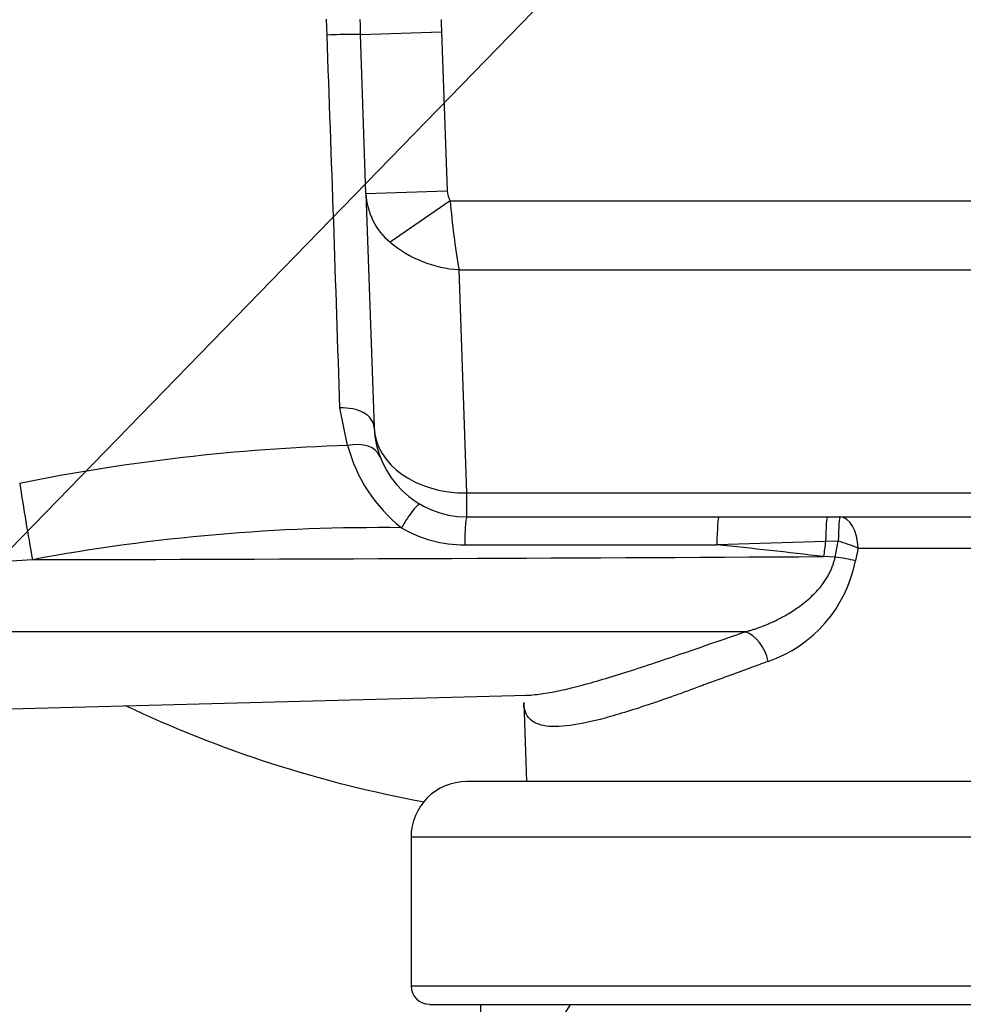
# Model space of a CAD drawing. Units: millimetres. Extents: x 0 to 210, y 0 to 297.
# Drawn here: x 148 to 158, y 97 to 107 of the extents above; entities that cross this region are included whole.
import ezdxf

# ---------------------------------------------------------------- set-up
doc = ezdxf.new("R2010")
doc.units = ezdxf.units.MM
doc.layers.add('A9B6N0BS00', color=7, linetype='Continuous')
doc.layers.add('Default', color=7, linetype='Continuous')

# ---------------------------------------------------------------- blocks, each defined once
blk = doc.blocks.new('SEANNOT_GROUP')
at = {"layer": 'Default', "color": 7, "linetype": 'Continuous'}
blk.add_lwpolyline([(130.228, 84.697), (131.604, 84.697), (155.56, 109.332)], dxfattribs=at)
blk = doc.blocks.new('SE2')
at = {"layer": 'Default'}
blk.add_blockref('SEANNOT_GROUP', (0, 0), dxfattribs=at)
blk = doc.blocks.new('SE1')
at = {"layer": 'Default'}
blk.add_blockref('SE2', (0, 0), dxfattribs=at)
blk = doc.blocks.new('SEANNOT_GROUP4')
at = {"layer": 'Default', "color": 7, "linetype": 'Continuous'}
blk.add_lwpolyline([(138.712, 74.779), (140.289, 74.779), (154.049, 96.656)], dxfattribs=at)
blk = doc.blocks.new('SE13')
at = {"layer": 'Default'}
blk.add_blockref('SEANNOT_GROUP4', (0, 0), dxfattribs=at)
blk = doc.blocks.new('SE12')
at = {"layer": 'Default'}
blk.add_blockref('SE13', (0, 0), dxfattribs=at)
blk = doc.blocks.new('SE6')
at = {"layer": 'A9B6N0BS00', "color": 7, "linetype": 'Continuous'}
for p, q in [((27.366, 43.449), (27.361, 43.619)), ((27.726, 43.453), (28.6, 43.483)), ((27.785, 41.74), (27.726, 43.453)), ((28.6, 43.483), (28.66, 41.77)), ((27.785, 41.74), (28.66, 41.77)), ((27.785, 41.74), (27.873, 39.22)), ((28.694, 41.661), (28.045, 41.216)), ((28.694, 41.661), (39.443, 41.661)), ((28.873, 38.514), (28.789, 40.92)), ((28.789, 40.92), (39.443, 40.92)), ((27.588, 39.024), (27.505, 39.43)), ((28.873, 38.514), (41.857, 38.514)), ((28.873, 38.255), (28.873, 38.514)), ((28.873, 38.255), (41.857, 38.255)), ((32.875, 37.994), (32.739, 37.989)), ((32.841, 37.822), (32.875, 37.994)), ((28.85, 37.954), (31.567, 37.954)), ((32.739, 37.989), (31.567, 37.954)), ((33.089, 37.917), (33.061, 37.784)), ((33.089, 37.917), (41.693, 37.917)), ((32.841, 37.822), (32.717, 37.828)), ((31.872, 37.017), (15.928, 37.016)), ((15.914, 35.978), (29.521, 36.334)), ((29.485, 36.257), (29.515, 35.403)), ((46.671, 35.403), (28.871, 35.403)), ((47.271, 34.803), (28.271, 34.803)), ((28.271, 34.803), (28.271, 33.203)), ((28.271, 33.203), (47.271, 33.203)), ((28.471, 33.002), (47.071, 33.002)), ((29.021, 33.002), (29.021, 31.503))]:
    blk.add_line(p, q, dxfattribs=at)
for centre, radius, start, end in [((47.713, 44.151), 20, 181.5272, 182), ((47.713, 44.151), 19.125, 181.607, 182), ((-932.47, 8.426), 960.475, 1.849775, 2.089702), ((28.52, 41.778), 0.736, 182.9811, 229.7745), ((36.495, 42.283), 7.826, 184.554, 190.0301), ((28.864, 42.19), 1.272, 229.9523, 266.6224), ((28.873, 39.255), 1, 182, 270), ((28.229, 17.929), 21.105, 91.741, 101.4105), ((29.218, 39.459), 1.687, 194.9451, 231.4861), ((53.172, 43.092), 29.46, 188.7383, 190.3594), ((27.943, 17.616), 20.524, 89.3734, 100.5302), ((28.85, 39.304), 1.35, 239.6462, 270), ((32.517, 36.652), 1.388, 65.6706, 75.0518), ((26.457, -13.917), 52.122, 83.102, 84.3735), ((27.042, -1.042), 38.941, 94.1965, 94.8595), ((31.649, 38.057), 1.438, 289.0729, 349.0443), ((30.771, 48.022), 13.052, 244.6857, 259.6059), ((28.871, 34.803), 0.6, 90, 180), ((28.471, 33.203), 0.2, 180, 270)]:
    blk.add_arc(centre, radius, start, end, dxfattribs=at)
for centre, major_axis, ratio, start_param, end_param in [((27.376, 43.44), (-0.35, -0.012), 0.026421, 3.141593, 4.738541), ((28.785, 41.774), (0.006, -0.168), 0.741418, 4.712389, 5.421815), ((27.524, 39.208), (-0.35, -0.012), 0.634869, 3.141593, 4.744613), ((28.873, 39.255), (0.999, 0.035), 0.741418, 3.141593, 4.686504), ((27.609, 38.78), (-0.328, -0.123), 0.683811, 3.141593, 4.522239), ((31.59, 37.905), (0, -0.35), 0.066043, 3.141593, 4.573064), ((32.757, 37.905), (0, -0.35), 0.053228, 3.141593, 4.470216), ((32.893, 37.905), (0, 0.35), 0.051975, 0, 1.31507), ((32.893, 37.905), (0, -0.35), 0.561097, 1.605703, 3.141593), ((32.821, 37.605), (0.192, 1.588), 0.082259, 1.336765, 1.440382), ((42.082, 47.163), (-155.736, -1.426), 0.059496, 1.455128, 1.510082), ((32.864, 37.771), (0.347, -0.048), 0.135048, 0.983391, 1.655648), ((31.881, 36.686), (-0.116, 0.33), 0.665857, 4.517983, 5.833343)]:
    blk.add_ellipse(centre, major_axis=major_axis, ratio=ratio, start_param=start_param, end_param=end_param, dxfattribs=at)
for points, knots in [([(28.367, 38.392), (28.362, 38.395), (28.344, 38.387), (28.296, 38.331), (28.235, 38.248), (28.191, 38.177), (28.168, 38.139)], [0, 0, 0, 0, 0.293646, 0.503393, 0.71314, 1, 1, 1, 1]), ([(28.873, 38.255), (28.87, 38.255), (28.867, 38.248), (28.862, 38.218), (28.86, 38.197), (28.855, 38.142), (28.854, 38.109), (28.851, 38.035), (28.85, 37.995), (28.85, 37.954)], [0, 0, 0, 0, 0.25, 0.25, 0.5, 0.5, 0.75, 0.75, 1, 1, 1, 1]), ([(31.872, 37.017), (31.884, 37.02), (31.909, 37.027), (31.947, 37.038), (31.984, 37.05), (32.022, 37.064), (32.06, 37.078), (32.098, 37.093), (32.136, 37.109), (32.177, 37.127), (32.224, 37.15), (32.278, 37.178), (32.339, 37.213), (32.401, 37.252), (32.467, 37.298), (32.533, 37.349), (32.598, 37.408), (32.654, 37.465), (32.698, 37.518), (32.732, 37.566), (32.759, 37.609), (32.782, 37.652), (32.802, 37.695), (32.819, 37.737), (32.832, 37.78), (32.838, 37.808), (32.841, 37.822)], [0, 0, 0, 0, 0.031831, 0.063863, 0.096091, 0.128511, 0.161117, 0.193904, 0.226865, 0.259995, 0.301038, 0.348932, 0.403725, 0.464834, 0.517293, 0.588004, 0.652973, 0.71223, 0.765859, 0.803495, 0.839608, 0.874263, 0.907533, 0.939507, 0.97029, 1, 1, 1, 1]), ([(29.507, 36.334), (29.524, 36.334), (29.571, 36.336), (29.732, 36.353), (30.043, 36.417), (30.473, 36.544), (30.863, 36.671), (31.176, 36.777), (31.511, 36.893), (31.751, 36.975), (31.872, 37.017)], [0, 0, 0, 0, 0.039473, 0.099529, 0.322431, 0.549853, 0.661468, 0.773488, 0.886228, 1, 1, 1, 1]), ([(32.119, 36.698), (32.054, 36.674), (31.924, 36.626), (31.741, 36.559), (31.569, 36.496), (31.409, 36.437), (31.259, 36.382), (31.12, 36.332), (30.991, 36.286), (30.72, 36.193), (30.355, 36.079), (29.961, 35.993), (29.682, 35.991), (29.544, 36.065), (29.494, 36.165), (29.486, 36.224), (29.485, 36.252)], [0, 0, 0, 0, 0.04106, 0.080763, 0.119114, 0.156117, 0.191776, 0.226096, 0.259081, 0.290737, 0.441249, 0.58153, 0.728881, 0.87238, 0.94463, 1, 1, 1, 1])]:
    blk.add_open_spline(points, degree=3, knots=knots, dxfattribs=at)

msp = doc.modelspace()

# ---------------------------------------------------------------- block references
for name in ['SE1', 'SE12']:
    msp.add_blockref(name, (0, 0))
at = {"layer": 'Default', "color": 7}
msp.add_blockref('SE6', (124.056, 63.653), dxfattribs=at)

doc.saveas('drawing.dxf')
